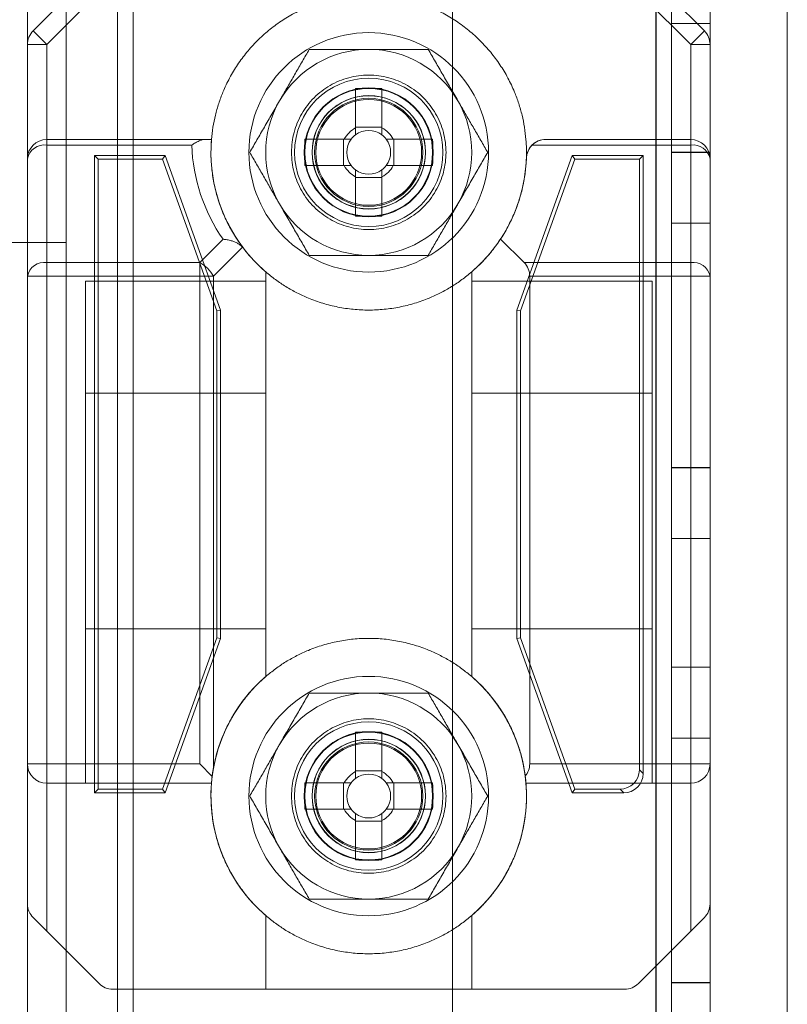
# Model space of a CAD drawing. Units: millimetres. Extents: x -3786 to 4614, y -3385 to 2555.
# Drawn here: x 606 to 636, y -486 to -447 of the extents above; entities that cross this region are included whole.
import ezdxf

# ---------------------------------------------------------------- set-up
doc = ezdxf.new("R2010")
doc.units = ezdxf.units.MM
doc.header["$LTSCALE"] = 5

msp = doc.modelspace()

# ---------------------------------------------------------------- linework, layer by layer
at = {"color": 7, "linetype": 'Continuous', "lineweight": 18}
for p, q in [((606.779, -390.064), (606.774, -1910.064)), ((606.785, -390.059), (606.779, -1910.059)), ((606.779, -1910.059), (606.785, -390.059)), ((608.279, -390.064), (608.274, -1910.064)), ((608.285, -390.059), (608.279, -1910.059)), ((608.285, -390.059), (608.279, -1910.059)), ((623.279, -390.064), (623.274, -1910.064)), ((623.285, -390.059), (623.279, -1910.059)), ((623.285, -390.059), (623.279, -1910.059)), ((631.179, -390.064), (631.174, -1910.064)), ((631.185, -390.059), (631.179, -1910.059)), ((631.179, -1910.059), (631.185, -390.059)), ((631.179, -1910.059), (631.185, -390.059)), ((631.185, -390.059), (631.179, -1910.059)), ((631.774, -1910.064), (631.779, -390.064)), ((631.785, -390.059), (631.779, -1910.059)), ((631.785, -390.059), (631.779, -1910.059)), ((633.279, -390.064), (633.274, -1910.064)), ((633.279, -1910.059), (633.285, -390.059)), ((633.279, -1910.059), (633.285, -390.059)), ((608.279, -409.741), (608.274, -1905.314)), ((610.279, -409.741), (610.274, -1905.314)), ((610.879, -410.871), (610.874, -1905.314)), ((610.874, -1905.314), (610.879, -410.871)), ((608.274, -1903.964), (608.279, -411.164)), ((610.274, -1903.964), (610.279, -411.164)), ((610.874, -1903.964), (610.879, -411.164)), ((610.874, -1903.964), (610.879, -411.164)), ((608.279, -456.064), (608.279, -431.064)), ((608.279, -456.064), (608.279, -431.064)), ((636.274, -1905.314), (636.279, -436.271)), ((636.274, -1905.314), (636.279, -436.271)), ((606.999, -447.844), (609.56, -445.284)), ((630.499, -445.284), (633.059, -447.844)), ((610.09, -445.814), (607.529, -448.375)), ((632.529, -448.375), (629.969, -445.814)), ((633.279, -447.564), (631.779, -447.564)), ((631.779, -452.564), (631.779, -447.564)), ((633.285, -447.559), (631.785, -447.559)), ((631.785, -447.559), (631.785, -452.559)), ((633.279, -452.564), (633.279, -447.564)), ((633.285, -452.559), (633.285, -447.559)), ((607.529, -448.375), (606.999, -447.844)), ((632.529, -448.375), (633.059, -447.844)), ((606.779, -448.375), (606.779, -481.753)), ((606.779, -452.814), (606.779, -448.375)), ((606.779, -448.375), (607.529, -448.375)), ((607.529, -448.375), (607.529, -452.064)), ((632.529, -452.064), (632.529, -448.375)), ((632.529, -448.375), (633.279, -448.375)), ((633.279, -481.753), (633.279, -448.375)), ((633.279, -448.375), (633.279, -452.814)), ((619.514, -451.614), (619.514, -450.083)), ((619.514, -450.083), (619.514, -451.584)), ((620.544, -450.083), (620.544, -451.614)), ((620.544, -450.083), (620.544, -451.584)), ((619.514, -451.887), (619.514, -451.584)), ((620.544, -451.584), (619.514, -451.584)), ((620.544, -451.584), (620.544, -451.887)), ((607.529, -452.064), (613.686, -452.064)), ((607.529, -452.064), (613.925, -452.064)), ((607.529, -452.284), (607.529, -452.064)), ((607.529, -452.284), (607.529, -456.844)), ((613.159, -452.284), (607.529, -452.284)), ((617.549, -452.049), (619.079, -452.049)), ((617.549, -452.049), (619.049, -452.049)), ((619.049, -452.049), (619.352, -452.049)), ((619.049, -452.049), (619.049, -453.079)), ((620.707, -452.049), (621.009, -452.049)), ((620.98, -452.049), (622.51, -452.049)), ((621.009, -453.079), (621.009, -452.049)), ((622.51, -452.049), (621.009, -452.049)), ((632.529, -452.284), (626.369, -452.284)), ((626.9, -452.064), (632.529, -452.064)), ((632.529, -452.064), (632.529, -452.284)), ((632.529, -456.844), (632.529, -452.284)), ((609.379, -452.689), (612.129, -452.689)), ((609.379, -477.439), (609.379, -452.689)), ((609.523, -452.833), (609.379, -452.689)), ((612.028, -452.833), (612.129, -452.689)), ((612.129, -452.689), (614.279, -458.689)), ((617.835, -452.559), (617.835, -452.559)), ((622.235, -452.559), (622.235, -452.559)), ((625.779, -458.689), (627.929, -452.689)), ((627.929, -452.689), (630.679, -452.689)), ((628.031, -452.833), (627.929, -452.689)), ((630.535, -452.833), (630.679, -452.689)), ((630.679, -452.689), (630.679, -476.689)), ((631.779, -452.564), (633.279, -452.564)), ((631.785, -452.559), (633.285, -452.559)), ((606.779, -457.375), (606.779, -452.814)), ((609.523, -452.833), (612.028, -452.833)), ((609.523, -477.295), (609.523, -452.833)), ((612.028, -452.833), (614.135, -458.714)), ((617.549, -453.079), (619.049, -453.079)), ((619.079, -453.079), (617.549, -453.079)), ((619.352, -453.079), (619.049, -453.079)), ((621.009, -453.079), (620.707, -453.079)), ((622.51, -453.079), (620.98, -453.079)), ((622.51, -453.079), (621.009, -453.079)), ((625.923, -458.714), (628.031, -452.833)), ((628.031, -452.833), (630.535, -452.833)), ((630.535, -452.833), (630.535, -476.545)), ((633.279, -452.814), (633.279, -457.375)), ((619.514, -453.544), (619.514, -453.241)), ((619.514, -455.044), (619.514, -453.514)), ((620.544, -453.241), (620.544, -453.544)), ((620.544, -453.514), (620.544, -455.044)), ((619.514, -455.044), (619.514, -453.544)), ((619.514, -453.544), (620.544, -453.544)), ((620.544, -455.044), (620.544, -453.544)), ((631.779, -455.314), (633.279, -455.314)), ((631.779, -455.314), (631.779, -464.814)), ((631.785, -455.309), (631.785, -464.809)), ((631.785, -455.309), (633.285, -455.309)), ((631.785, -455.309), (631.785, -455.309)), ((631.785, -464.809), (631.785, -455.309)), ((631.785, -455.309), (633.285, -455.309)), ((633.279, -455.314), (633.279, -464.814)), ((633.285, -455.309), (633.285, -464.809)), ((633.285, -455.309), (633.285, -455.309)), ((633.285, -464.809), (633.285, -455.309)), ((608.279, -456.064), (583.279, -456.064)), ((583.279, -456.064), (608.279, -456.064)), ((608.279, -456.064), (608.279, -456.064)), ((613.468, -456.844), (614.372, -455.941)), ((625.146, -455.931), (626.059, -456.844)), ((615.13, -456.244), (613.999, -457.375)), ((615.164, -456.285), (615.13, -456.244)), ((607.529, -456.844), (613.468, -456.844)), ((607.529, -457.375), (607.529, -456.844)), ((613.468, -457.375), (613.468, -456.844)), ((626.059, -456.844), (632.529, -456.844)), ((632.529, -456.844), (632.529, -457.375)), ((616.029, -457.202), (616.029, -472.925)), ((624.029, -472.926), (624.029, -457.202)), ((606.779, -476.314), (606.779, -457.375)), ((606.779, -457.375), (607.529, -457.375)), ((607.529, -457.375), (607.529, -476.314)), ((613.468, -457.375), (607.529, -457.375)), ((616.029, -457.564), (609.029, -457.564)), ((609.029, -461.914), (609.029, -457.566)), ((613.468, -476.314), (613.468, -457.375)), ((613.468, -457.375), (613.999, -457.375)), ((613.999, -457.375), (613.999, -476.491)), ((616.029, -461.914), (616.029, -457.566)), ((631.029, -457.564), (624.029, -457.564)), ((624.029, -461.914), (624.029, -457.566)), ((626.279, -457.375), (626.279, -476.314)), ((632.529, -457.375), (626.279, -457.375)), ((631.029, -461.914), (631.029, -457.566)), ((632.529, -476.314), (632.529, -457.375)), ((632.529, -457.375), (633.279, -457.375)), ((633.279, -457.375), (633.279, -476.314)), ((614.135, -458.714), (614.279, -458.689)), ((614.135, -458.714), (614.135, -471.414)), ((614.279, -458.689), (614.279, -471.439)), ((625.779, -471.439), (625.779, -458.689)), ((625.923, -458.714), (625.779, -458.689)), ((625.923, -471.414), (625.923, -458.714)), ((616.029, -461.914), (609.029, -461.914)), ((609.029, -477.064), (609.029, -461.914)), ((609.029, -461.914), (609.029, -471.064)), ((616.029, -471.064), (616.029, -461.914)), ((616.029, -461.914), (616.029, -472.925)), ((624.029, -472.926), (624.029, -461.914)), ((624.029, -461.914), (624.029, -471.064)), ((631.029, -461.914), (624.029, -461.914)), ((631.029, -477.064), (631.029, -461.914)), ((631.029, -461.914), (631.029, -471.064)), ((631.779, -464.814), (633.279, -464.814)), ((631.785, -464.809), (633.285, -464.809)), ((631.785, -464.809), (633.285, -464.809)), ((631.785, -464.809), (631.785, -464.809)), ((633.285, -464.809), (633.285, -464.809)), ((633.279, -467.564), (631.779, -467.564)), ((631.779, -472.564), (631.779, -467.564)), ((631.785, -467.559), (631.784, -472.559)), ((633.285, -467.559), (631.785, -467.559)), ((633.279, -472.564), (633.279, -467.564)), ((633.284, -472.559), (633.285, -467.559)), ((609.029, -471.064), (609.029, -477.064)), ((616.029, -471.064), (609.029, -471.064)), ((616.029, -472.925), (616.029, -471.064)), ((624.029, -471.064), (624.029, -472.926)), ((631.029, -471.064), (624.029, -471.064)), ((631.029, -471.064), (631.029, -477.064)), ((614.135, -471.414), (612.028, -477.295)), ((614.279, -471.439), (612.129, -477.439)), ((614.135, -471.414), (614.279, -471.439)), ((625.923, -471.414), (625.779, -471.439)), ((627.929, -477.439), (625.779, -471.439)), ((628.03, -477.295), (625.923, -471.414)), ((631.779, -472.564), (633.279, -472.564)), ((631.784, -472.559), (633.284, -472.559)), ((619.514, -475.083), (619.514, -476.614)), ((619.514, -475.083), (619.514, -476.584)), ((620.544, -476.614), (620.544, -475.083)), ((620.544, -475.083), (620.544, -476.584)), ((631.779, -475.314), (633.279, -475.314)), ((631.779, -475.314), (631.779, -484.814)), ((631.784, -475.309), (631.784, -484.809)), ((631.784, -475.309), (633.284, -475.309)), ((631.784, -475.309), (631.784, -475.309)), ((631.784, -475.309), (633.284, -475.309)), ((631.784, -484.809), (631.784, -475.309)), ((633.279, -475.314), (633.279, -484.814)), ((633.284, -475.309), (633.284, -484.809)), ((633.284, -475.309), (633.284, -475.309)), ((633.284, -484.809), (633.284, -475.309)), ((606.779, -481.753), (606.779, -476.314)), ((606.779, -476.314), (607.529, -476.314)), ((607.529, -476.314), (613.468, -476.314)), ((607.529, -477.064), (607.529, -476.314)), ((613.952, -476.798), (613.468, -476.314)), ((626.279, -476.314), (632.529, -476.314)), ((632.529, -476.314), (632.529, -477.064)), ((632.529, -476.314), (633.279, -476.314)), ((633.279, -476.314), (633.279, -481.753)), ((613.999, -476.491), (613.952, -476.798)), ((619.514, -476.584), (619.514, -476.887)), ((619.514, -476.584), (620.544, -476.584)), ((620.544, -476.887), (620.544, -476.584)), ((630.679, -476.689), (630.535, -476.545)), ((607.529, -477.064), (609.029, -477.064)), ((607.529, -477.064), (607.529, -482.814)), ((613.924, -477.064), (607.529, -477.064)), ((609.029, -477.064), (613.924, -477.064)), ((619.079, -477.049), (617.548, -477.049)), ((617.548, -477.049), (619.049, -477.049)), ((619.351, -477.049), (619.049, -477.049)), ((619.049, -478.079), (619.049, -477.049)), ((621.009, -477.049), (620.706, -477.049)), ((622.509, -477.049), (620.979, -477.049)), ((621.009, -477.049), (621.009, -478.079)), ((622.509, -477.049), (621.009, -477.049)), ((632.529, -477.064), (626.134, -477.064)), ((631.029, -477.064), (626.134, -477.064)), ((631.029, -477.064), (632.529, -477.064)), ((632.529, -482.814), (632.529, -477.064)), ((609.523, -477.295), (609.379, -477.439)), ((612.129, -477.439), (609.379, -477.439)), ((612.028, -477.295), (609.523, -477.295)), ((612.028, -477.295), (612.129, -477.439)), ((617.834, -477.559), (617.834, -477.559)), ((622.234, -477.559), (622.234, -477.559)), ((628.03, -477.295), (627.929, -477.439)), ((629.929, -477.439), (627.929, -477.439)), ((629.785, -477.295), (628.03, -477.295)), ((629.785, -477.295), (629.929, -477.439)), ((617.548, -478.079), (619.049, -478.079)), ((617.548, -478.079), (619.079, -478.079)), ((619.049, -478.079), (619.351, -478.079)), ((619.514, -478.241), (619.514, -478.544)), ((620.544, -478.544), (620.544, -478.241)), ((620.706, -478.079), (621.009, -478.079)), ((620.979, -478.079), (622.509, -478.079)), ((622.509, -478.079), (621.009, -478.079)), ((619.514, -478.514), (619.514, -480.044)), ((619.514, -480.044), (619.514, -478.544)), ((620.544, -478.544), (619.514, -478.544)), ((620.544, -480.044), (620.544, -478.514)), ((620.544, -480.044), (620.544, -478.544)), ((616.029, -482.202), (616.029, -485.064)), ((624.029, -485.064), (624.029, -482.202)), ((609.559, -484.844), (606.999, -482.284)), ((607.529, -482.814), (606.999, -482.284)), ((633.059, -482.284), (630.499, -484.844)), ((633.059, -482.284), (632.529, -482.814)), ((609.559, -484.844), (607.529, -482.814)), ((632.529, -482.814), (630.499, -484.844)), ((631.779, -484.814), (633.279, -484.814)), ((631.784, -484.809), (633.284, -484.809)), ((631.784, -484.809), (631.784, -484.809)), ((631.784, -484.809), (633.284, -484.809)), ((633.284, -484.809), (633.284, -484.809)), ((616.029, -485.064), (610.09, -485.064)), ((610.09, -485.064), (629.968, -485.064)), ((624.029, -485.064), (616.029, -485.064)), ((629.968, -485.064), (624.029, -485.064))]:
    msp.add_line(p, q, dxfattribs=at)
for centre, radius in [((620.029, -452.564), 4.65), ((620.029, -452.564), 4.65), ((620.029, -452.564), 2.881), ((620.029, -452.564), 2.501), ((620.029, -452.564), 2.5), ((620.029, -452.564), 2.5), ((620.029, -452.564), 2.5), ((620.029, -452.564), 2.5), ((620.029, -452.564), 2.5), ((620.029, -452.564), 2.5), ((620.029, -452.564), 2.5), ((620.029, -452.564), 2.5), ((620.029, -452.564), 2.5), ((620.029, -452.564), 2.5), ((620.029, -452.564), 2.5), ((620.029, -452.564), 2.5), ((620.029, -452.564), 2.5), ((620.029, -452.564), 2.5), ((620.029, -452.564), 2.5), ((620.029, -452.564), 2.5), ((620.029, -452.564), 2.5), ((620.029, -452.564), 2.5), ((620.029, -452.564), 2.5), ((620.029, -452.564), 2.5), ((620.029, -452.564), 2.5), ((620.029, -452.564), 2.5), ((620.029, -452.564), 2.5), ((620.029, -452.564), 2.5), ((620.029, -452.564), 2.5), ((620.029, -452.564), 2.5), ((620.029, -452.564), 2.5), ((620.029, -452.564), 2.5), ((620.029, -452.564), 2.5), ((620.029, -452.564), 2.5), ((620.029, -452.564), 2.482), ((620.029, -452.564), 2.2), ((620.029, -452.564), 2.2), ((620.035, -452.559), 2.2), ((620.035, -452.559), 2.2), ((620.029, -452.564), 2.1), ((620.029, -452.564), 2.1), ((620.029, -452.564), 2.1), ((620.029, -452.564), 2.1), ((620.029, -452.564), 2.1), ((620.029, -452.564), 2.1), ((620.029, -452.564), 2.1), ((620.029, -452.564), 2.1), ((620.029, -452.564), 2.055), ((620.029, -452.564), 2.055), ((620.029, -452.564), 2.055), ((620.029, -452.564), 2.055), ((620.029, -452.564), 2.055), ((620.029, -452.564), 2.055), ((620.029, -452.564), 2.055), ((620.029, -452.564), 2.055), ((620.029, -452.564), 2.055), ((620.029, -452.564), 2.055), ((620.029, -452.564), 2.055), ((620.029, -452.564), 2.055), ((620.029, -477.564), 4.65), ((620.029, -477.564), 4.65), ((620.029, -477.564), 2.881), ((620.029, -477.564), 2.501), ((620.029, -477.564), 2.5), ((620.029, -477.564), 2.5), ((620.029, -477.564), 2.5), ((620.029, -477.564), 2.5), ((620.029, -477.564), 2.5), ((620.029, -477.564), 2.5), ((620.029, -477.564), 2.5), ((620.029, -477.564), 2.5), ((620.029, -477.564), 2.5), ((620.029, -477.564), 2.5), ((620.029, -477.564), 2.5), ((620.029, -477.564), 2.5), ((620.029, -477.564), 2.5), ((620.029, -477.564), 2.5), ((620.029, -477.564), 2.5), ((620.029, -477.564), 2.5), ((620.029, -477.564), 2.5), ((620.029, -477.564), 2.5), ((620.029, -477.564), 2.5), ((620.029, -477.564), 2.5), ((620.029, -477.564), 2.5), ((620.029, -477.564), 2.5), ((620.029, -477.564), 2.5), ((620.029, -477.564), 2.5), ((620.029, -477.564), 2.5), ((620.029, -477.564), 2.5), ((620.029, -477.564), 2.5), ((620.029, -477.564), 2.5), ((620.029, -477.564), 2.5), ((620.029, -477.564), 2.5), ((620.029, -477.564), 2.482), ((620.029, -477.564), 2.2), ((620.029, -477.564), 2.2), ((620.034, -477.559), 2.2), ((620.034, -477.559), 2.2), ((620.029, -477.564), 2.1), ((620.029, -477.564), 2.1), ((620.029, -477.564), 2.1), ((620.029, -477.564), 2.1), ((620.029, -477.564), 2.1), ((620.029, -477.564), 2.1), ((620.029, -477.564), 2.1), ((620.029, -477.564), 2.1), ((620.029, -477.564), 2.055), ((620.029, -477.564), 2.055), ((620.029, -477.564), 2.055), ((620.029, -477.564), 2.055), ((620.029, -477.564), 2.055), ((620.029, -477.564), 2.055), ((620.029, -477.564), 2.055), ((620.029, -477.564), 2.055), ((620.029, -477.564), 2.055), ((620.029, -477.564), 2.055), ((620.029, -477.564), 2.055), ((620.029, -477.564), 2.055)]:
    msp.add_circle(centre, radius, dxfattribs=at)
for centre, radius, start, end in [((607.529, -448.375), 0.75, 134.9996, 179.9996), ((607.529, -448.375), 0.75, 134.9996, 179.9996), ((632.529, -448.375), 0.75, 359.9996, 44.9996), ((632.529, -448.375), 0.75, 359.9996, 44.9996), ((620.029, -452.564), 4, 89.9996, 149.9996), ((620.029, -452.564), 4, 89.9996, 149.9996), ((620.029, -452.564), 4, 29.9996, 89.9996), ((620.029, -452.564), 4, 29.9996, 89.9996), ((620.029, -471.166), 21.089, 88.6002, 91.3989), ((620.029, -452.564), 4, 149.9996, 209.9996), ((620.029, -452.564), 4, 149.9996, 209.9996), ((620.029, -452.564), 4, 329.9996, 29.9996), ((620.029, -452.564), 4, 329.9996, 29.9996), ((620.029, -452.564), 1.081, 118.4511, 151.548), ((620.029, -452.564), 1.081, 28.4511, 61.548), ((620.029, -452.564), 0.851, 127.2407, 142.7585), ((620.029, -452.564), 0.851, 52.7585, 127.2407), ((620.029, -452.564), 0.851, 37.2407, 52.7585), ((607.529, -452.814), 0.75, 89.9996, 179.9996), ((607.529, -452.814), 0.75, 89.9996, 179.9996), ((607.435, -452.946), 0.67, 81.9501, 168.5778), ((620.029, -452.034), 6.875, 182.0835, 214.6304), ((620.029, -452.564), 6.125, 175.3172, 217.4042), ((638.631, -452.564), 21.089, 178.6002, 181.3989), ((620.029, -452.564), 0.851, 142.7585, 217.2407), ((620.029, -452.564), 0.851, 322.7585, 37.2407), ((601.427, -452.564), 21.089, 358.6002, 1.3989), ((626.9, -452.814), 0.75, 89.9996, 177.9156), ((626.9, -452.814), 0.75, 134.9996, 177.9156), ((626.9, -452.814), 0.75, 89.9996, 134.9996), ((632.529, -452.814), 0.75, 359.9996, 89.9996), ((632.529, -452.814), 0.75, 359.9996, 89.9996), ((632.623, -452.947), 0.67, 11.4213, 98.049), ((620.029, -452.564), 1.081, 208.4511, 241.548), ((620.029, -452.564), 0.851, 217.2407, 232.7585), ((620.029, -452.564), 1.081, 298.4511, 331.548), ((620.029, -452.564), 0.851, 307.2407, 322.7585), ((620.029, -452.564), 6.125, 326.6553, 357.9156), ((620.029, -452.564), 0.851, 232.7585, 307.2407), ((620.029, -452.564), 4, 209.9996, 269.9996), ((620.029, -452.564), 4, 209.9996, 269.9996), ((620.029, -452.564), 4, 269.9996, 329.9996), ((620.029, -452.564), 4, 269.9996, 329.9996), ((620.029, -433.962), 21.089, 268.6002, 271.3989), ((620.029, -452.564), 6.125, 310.7724, 326.6553), ((620.029, -452.564), 6.125, 217.4042, 229.2268), ((607.435, -457.507), 0.67, 81.9501, 168.5778), ((612.904, -457.939), 1.232, 27.2734, 62.7258), ((625.529, -457.375), 0.75, 359.9996, 44.9996), ((632.623, -457.507), 0.67, 11.4213, 98.049), ((620.029, -477.564), 6.125, 130.7724, 175.3172), ((620.029, -477.564), 6.125, 130.7724, 169.9128), ((620.029, -477.564), 6.125, 7.2228, 49.2268), ((620.029, -477.564), 6.125, 4.682, 49.2268), ((620.029, -477.564), 4, 89.9996, 149.9996), ((620.029, -477.564), 4, 89.9996, 149.9996), ((620.029, -477.564), 4, 29.9996, 89.9996), ((620.029, -477.564), 4, 29.9996, 89.9996), ((620.029, -496.166), 21.089, 88.6002, 91.3989), ((620.029, -477.564), 4, 149.9996, 209.9996), ((620.029, -477.564), 4, 149.9996, 209.9996), ((620.029, -477.564), 4, 329.9996, 29.9996), ((620.029, -477.564), 4, 329.9996, 29.9996), ((607.529, -476.314), 0.75, 179.9996, 269.9996), ((607.529, -476.314), 0.75, 179.9996, 269.9996), ((625.529, -476.314), 0.75, 320.2208, 359.9996), ((632.529, -476.314), 0.75, 269.9996, 359.9996), ((632.529, -476.314), 0.75, 269.9996, 359.9996), ((620.029, -477.564), 1.081, 118.4511, 151.548), ((620.029, -477.564), 0.851, 52.7585, 127.2407), ((620.029, -477.564), 1.081, 28.4511, 61.548), ((620.029, -477.564), 6.125, 175.3172, 229.2268), ((638.631, -477.564), 21.089, 178.6002, 181.3989), ((620.029, -477.564), 0.851, 142.7585, 217.2407), ((620.029, -477.564), 0.851, 127.2407, 142.7585), ((620.029, -477.564), 0.851, 37.2407, 52.7585), ((620.029, -477.564), 0.851, 322.7585, 37.2407), ((601.427, -477.564), 21.089, 358.6002, 1.3989), ((620.029, -477.564), 6.125, 310.7724, 4.682), ((620.029, -477.564), 1.081, 208.4511, 241.548), ((620.029, -477.564), 0.851, 217.2407, 232.7585), ((620.029, -477.564), 0.851, 232.7585, 307.2407), ((620.029, -477.564), 1.081, 298.4511, 331.548), ((620.029, -477.564), 0.851, 307.2407, 322.7585), ((620.029, -477.564), 4, 209.9996, 269.9996), ((620.029, -477.564), 4, 209.9996, 269.9996), ((620.029, -477.564), 4, 269.9996, 329.9996), ((620.029, -477.564), 4, 269.9996, 329.9996), ((620.029, -458.962), 21.089, 268.6002, 271.3989), ((607.529, -481.753), 0.75, 179.9996, 224.9996), ((607.529, -481.753), 0.75, 179.9996, 224.9996), ((632.529, -481.753), 0.75, 314.9996, 359.9996), ((632.529, -481.753), 0.75, 314.9996, 359.9996), ((610.09, -484.314), 0.75, 224.9996, 269.9996), ((610.09, -484.314), 0.75, 224.9996, 269.9996), ((629.968, -484.314), 0.75, 269.9996, 314.9996), ((629.968, -484.314), 0.75, 269.9996, 314.9996)]:
    msp.add_arc(centre, radius, start, end, dxfattribs=at)
for centre in [(629.785, -476.545), (629.929, -476.689)]:
    msp.add_ellipse(centre, major_axis=(-0.531, 0.531), ratio=0.999315, start_param=2.356537, end_param=3.926648, dxfattribs=at)
for points, knots in [([(626.134, -452.064), (626.117, -451.906), (626.084, -451.59), (625.988, -451.123), (625.859, -450.665), (625.679, -450.179), (625.44, -449.672), (625.13, -449.156), (624.771, -448.672), (624.367, -448.226), (623.921, -447.822), (623.438, -447.463), (622.921, -447.154), (622.377, -446.896), (621.81, -446.693), (621.226, -446.547), (620.63, -446.459), (620.029, -446.429), (619.428, -446.459), (618.832, -446.547), (618.248, -446.693), (617.681, -446.896), (617.137, -447.154), (616.621, -447.463), (616.137, -447.822), (615.691, -448.226), (615.287, -448.672), (614.928, -449.156), (614.619, -449.672), (614.379, -450.179), (614.199, -450.665), (614.07, -451.123), (613.974, -451.59), (613.941, -451.906), (613.925, -452.064)], [0, 0, 0, 0, 0.026108, 0.052216, 0.078324, 0.104432, 0.137396, 0.17036, 0.203324, 0.236288, 0.269252, 0.302216, 0.33518, 0.368144, 0.401108, 0.434072, 0.467036, 0.5, 0.532964, 0.565928, 0.598892, 0.631856, 0.66482, 0.697784, 0.730748, 0.763712, 0.796676, 0.82964, 0.862604, 0.895568, 0.921676, 0.947784, 0.973892, 1, 1, 1, 1]), ([(616.565, -450.564), (616.592, -450.517), (616.665, -450.391), (616.782, -450.189), (616.916, -449.956), (617.051, -449.723), (617.185, -449.49), (617.319, -449.257), (617.454, -449.025), (617.587, -448.794), (617.676, -448.641), (617.72, -448.564)], [0, 0, 0, 0, 0.070004, 0.184894, 0.299785, 0.415301, 0.530821, 0.647921, 0.765024, 0.882511, 1, 1, 1, 1]), ([(616.565, -450.564), (616.592, -450.517), (616.665, -450.391), (616.782, -450.189), (616.916, -449.956), (617.051, -449.723), (617.185, -449.49), (617.319, -449.257), (617.454, -449.025), (617.587, -448.794), (617.676, -448.641), (617.72, -448.564)], [0, 0, 0, 0, 0.070004, 0.184894, 0.299785, 0.415301, 0.530821, 0.647921, 0.765024, 0.882511, 1, 1, 1, 1]), ([(617.72, -448.564), (617.816, -448.564), (618.01, -448.564), (618.299, -448.564), (618.585, -448.564), (618.869, -448.564), (619.156, -448.564), (619.446, -448.564), (619.737, -448.564), (619.932, -448.564), (620.029, -448.564)], [0, 0, 0, 0, 0.128537, 0.257172, 0.380213, 0.503284, 0.626313, 0.750861, 0.875459, 1, 1, 1, 1]), ([(617.72, -448.564), (617.816, -448.564), (618.01, -448.564), (618.299, -448.564), (618.585, -448.564), (618.869, -448.564), (619.156, -448.564), (619.446, -448.564), (619.737, -448.564), (619.932, -448.564), (620.029, -448.564)], [0, 0, 0, 0, 0.128537, 0.257172, 0.380213, 0.503284, 0.626313, 0.750861, 0.875459, 1, 1, 1, 1]), ([(620.029, -448.564), (620.134, -448.564), (620.344, -448.564), (620.648, -448.564), (620.941, -448.564), (621.222, -448.564), (621.503, -448.564), (621.783, -448.564), (622.062, -448.564), (622.246, -448.564), (622.339, -448.564)], [0, 0, 0, 0, 0.134059, 0.268388, 0.389704, 0.511066, 0.632394, 0.754915, 0.877467, 1, 1, 1, 1]), ([(620.029, -448.564), (620.134, -448.564), (620.344, -448.564), (620.648, -448.564), (620.941, -448.564), (621.222, -448.564), (621.503, -448.564), (621.783, -448.564), (622.062, -448.564), (622.246, -448.564), (622.339, -448.564)], [0, 0, 0, 0, 0.134059, 0.268388, 0.389704, 0.511066, 0.632394, 0.754915, 0.877467, 1, 1, 1, 1]), ([(622.339, -448.564), (622.385, -448.645), (622.478, -448.806), (622.619, -449.05), (622.761, -449.296), (622.905, -449.545), (623.05, -449.796), (623.197, -450.051), (623.345, -450.307), (623.444, -450.478), (623.493, -450.564)], [0, 0, 0, 0, 0.123627, 0.247252, 0.371298, 0.49534, 0.621101, 0.746858, 0.87343, 1, 1, 1, 1]), ([(622.339, -448.564), (622.385, -448.645), (622.478, -448.806), (622.619, -449.05), (622.761, -449.296), (622.905, -449.545), (623.05, -449.796), (623.197, -450.051), (623.345, -450.307), (623.444, -450.478), (623.493, -450.564)], [0, 0, 0, 0, 0.123627, 0.247252, 0.371298, 0.49534, 0.621101, 0.746858, 0.87343, 1, 1, 1, 1]), ([(615.41, -452.564), (615.457, -452.483), (615.55, -452.322), (615.691, -452.078), (615.833, -451.832), (615.977, -451.583), (616.122, -451.332), (616.269, -451.077), (616.417, -450.821), (616.516, -450.65), (616.565, -450.564)], [0, 0, 0, 0, 0.123627, 0.247252, 0.371298, 0.49534, 0.621101, 0.746858, 0.87343, 1, 1, 1, 1]), ([(615.41, -452.564), (615.457, -452.483), (615.55, -452.322), (615.691, -452.078), (615.833, -451.832), (615.977, -451.583), (616.122, -451.332), (616.269, -451.077), (616.417, -450.821), (616.516, -450.65), (616.565, -450.564)], [0, 0, 0, 0, 0.123627, 0.247252, 0.371298, 0.49534, 0.621101, 0.746858, 0.87343, 1, 1, 1, 1]), ([(623.493, -450.564), (623.521, -450.611), (623.593, -450.737), (623.71, -450.939), (623.844, -451.172), (623.979, -451.405), (624.113, -451.638), (624.248, -451.87), (624.382, -452.103), (624.515, -452.334), (624.604, -452.487), (624.648, -452.564)], [0, 0, 0, 0, 0.070004, 0.184894, 0.299785, 0.415301, 0.530821, 0.647921, 0.765024, 0.882511, 1, 1, 1, 1]), ([(623.493, -450.564), (623.521, -450.611), (623.593, -450.737), (623.71, -450.939), (623.844, -451.172), (623.979, -451.405), (624.113, -451.638), (624.248, -451.87), (624.382, -452.103), (624.515, -452.334), (624.604, -452.487), (624.648, -452.564)], [0, 0, 0, 0, 0.070004, 0.184894, 0.299785, 0.415301, 0.530821, 0.647921, 0.765024, 0.882511, 1, 1, 1, 1]), ([(619.514, -451.614), (619.514, -451.624), (619.514, -451.687), (619.514, -451.776), (619.514, -451.86), (619.514, -451.887)], [0, 0, 0, 0, 0.119103, 0.715948, 1, 1, 1, 1]), ([(620.544, -451.887), (620.544, -451.86), (620.544, -451.776), (620.544, -451.687), (620.544, -451.624), (620.544, -451.614)], [0, 0, 0, 0, 0.2840521, 0.8808975, 1, 1, 1, 1]), ([(613.159, -452.284), (613.16, -452.283), (613.208, -452.248), (613.303, -452.186), (613.439, -452.119), (613.57, -452.073), (613.647, -452.067), (613.686, -452.064)], [0, 0, 0, 0, 0.006931, 0.259472, 0.517022, 0.755474, 1, 1, 1, 1]), ([(613.686, -452.064), (613.719, -452.064), (613.788, -452.064), (613.861, -452.064), (613.914, -452.064), (613.921, -452.064), (613.925, -452.064)], [0, 0, 0, 0, 0.219367, 0.444522, 0.718927, 1, 1, 1, 1]), ([(613.925, -452.064), (613.915, -452.231), (613.894, -452.597), (613.924, -453.165), (614.012, -453.761), (614.158, -454.345), (614.361, -454.912), (614.619, -455.456), (614.928, -455.972), (615.287, -456.455), (615.656, -456.867), (615.917, -457.102), (616.029, -457.202)], [0, 0, 0, 0, 0.086865, 0.191204, 0.295543, 0.399882, 0.50422, 0.608559, 0.712898, 0.817237, 0.921576, 1, 1, 1, 1]), ([(619.352, -452.049), (619.325, -452.049), (619.241, -452.049), (619.152, -452.049), (619.089, -452.049), (619.079, -452.049)], [0, 0, 0, 0, 0.284052, 0.880897, 1, 1, 1, 1]), ([(620.98, -452.049), (620.969, -452.049), (620.907, -452.049), (620.817, -452.049), (620.734, -452.049), (620.707, -452.049)], [0, 0, 0, 0, 0.119103, 0.715948, 1, 1, 1, 1]), ([(616.565, -454.564), (616.538, -454.517), (616.465, -454.391), (616.348, -454.189), (616.214, -453.956), (616.08, -453.723), (615.945, -453.49), (615.811, -453.257), (615.676, -453.025), (615.543, -452.794), (615.455, -452.64), (615.41, -452.564)], [0, 0, 0, 0, 0.070004, 0.184894, 0.299785, 0.415301, 0.530821, 0.647921, 0.765024, 0.882511, 1, 1, 1, 1]), ([(616.565, -454.564), (616.538, -454.517), (616.465, -454.391), (616.348, -454.189), (616.214, -453.956), (616.08, -453.723), (615.945, -453.49), (615.811, -453.257), (615.676, -453.025), (615.543, -452.794), (615.455, -452.64), (615.41, -452.564)], [0, 0, 0, 0, 0.070004, 0.184894, 0.299785, 0.415301, 0.530821, 0.647921, 0.765024, 0.882511, 1, 1, 1, 1]), ([(624.648, -452.564), (624.601, -452.645), (624.508, -452.806), (624.367, -453.05), (624.225, -453.296), (624.082, -453.545), (623.936, -453.796), (623.789, -454.051), (623.642, -454.307), (623.543, -454.478), (623.493, -454.564)], [0, 0, 0, 0, 0.123627, 0.247252, 0.371298, 0.49534, 0.621101, 0.746858, 0.87343, 1, 1, 1, 1]), ([(624.648, -452.564), (624.601, -452.645), (624.508, -452.806), (624.367, -453.05), (624.225, -453.296), (624.082, -453.545), (623.936, -453.796), (623.789, -454.051), (623.642, -454.307), (623.543, -454.478), (623.493, -454.564)], [0, 0, 0, 0, 0.123627, 0.247252, 0.371298, 0.49534, 0.621101, 0.746858, 0.87343, 1, 1, 1, 1]), ([(619.079, -453.079), (619.089, -453.079), (619.152, -453.079), (619.241, -453.079), (619.325, -453.079), (619.352, -453.079)], [0, 0, 0, 0, 0.119103, 0.715948, 1, 1, 1, 1]), ([(620.707, -453.079), (620.734, -453.079), (620.817, -453.079), (620.907, -453.079), (620.969, -453.079), (620.98, -453.079)], [0, 0, 0, 0, 0.284052, 0.880897, 1, 1, 1, 1]), ([(624.029, -457.202), (624.141, -457.102), (624.402, -456.867), (624.771, -456.455), (625.13, -455.972), (625.44, -455.456), (625.689, -454.929), (625.882, -454.398), (626.021, -453.87), (626.116, -453.332), (626.139, -452.968), (626.15, -452.787)], [0, 0, 0, 0, 0.089679, 0.20899, 0.328302, 0.447613, 0.566925, 0.675194, 0.783463, 0.891731, 1, 1, 1, 1]), ([(619.514, -453.241), (619.514, -453.268), (619.514, -453.352), (619.514, -453.441), (619.514, -453.504), (619.514, -453.514)], [0, 0, 0, 0, 0.2840521, 0.8808975, 1, 1, 1, 1]), ([(620.544, -453.514), (620.544, -453.504), (620.544, -453.441), (620.544, -453.352), (620.544, -453.268), (620.544, -453.241)], [0, 0, 0, 0, 0.1191025, 0.7159479, 1, 1, 1, 1]), ([(617.72, -456.564), (617.673, -456.483), (617.58, -456.322), (617.439, -456.078), (617.297, -455.832), (617.153, -455.583), (617.008, -455.332), (616.861, -455.077), (616.713, -454.821), (616.614, -454.65), (616.565, -454.564)], [0, 0, 0, 0, 0.123627, 0.247252, 0.371298, 0.49534, 0.621101, 0.746858, 0.87343, 1, 1, 1, 1]), ([(617.72, -456.564), (617.673, -456.483), (617.58, -456.322), (617.439, -456.078), (617.297, -455.832), (617.153, -455.583), (617.008, -455.332), (616.861, -455.077), (616.713, -454.821), (616.614, -454.65), (616.565, -454.564)], [0, 0, 0, 0, 0.123627, 0.247252, 0.371298, 0.49534, 0.621101, 0.746858, 0.87343, 1, 1, 1, 1]), ([(623.493, -454.564), (623.466, -454.611), (623.394, -454.737), (623.277, -454.939), (623.142, -455.172), (623.008, -455.405), (622.873, -455.638), (622.739, -455.87), (622.605, -456.103), (622.471, -456.334), (622.383, -456.487), (622.338, -456.564)], [0, 0, 0, 0, 0.070004, 0.184894, 0.299785, 0.415301, 0.530821, 0.647921, 0.765024, 0.882511, 1, 1, 1, 1]), ([(623.493, -454.564), (623.466, -454.611), (623.394, -454.737), (623.277, -454.939), (623.142, -455.172), (623.008, -455.405), (622.873, -455.638), (622.739, -455.87), (622.605, -456.103), (622.471, -456.334), (622.383, -456.487), (622.338, -456.564)], [0, 0, 0, 0, 0.070004, 0.184894, 0.299785, 0.415301, 0.530821, 0.647921, 0.765024, 0.882511, 1, 1, 1, 1]), ([(614.372, -455.941), (614.374, -455.941), (614.429, -455.944), (614.538, -455.956), (614.686, -455.99), (614.821, -456.037), (614.938, -456.094), (615.045, -456.162), (615.101, -456.216), (615.13, -456.244)], [0, 0, 0, 0, 0.006649, 0.187144, 0.372341, 0.527116, 0.685328, 0.840342, 1, 1, 1, 1]), ([(617.72, -456.564), (617.816, -456.564), (618.01, -456.564), (618.299, -456.564), (618.585, -456.564), (618.869, -456.564), (619.156, -456.564), (619.445, -456.564), (619.737, -456.564), (619.932, -456.564), (620.029, -456.564)], [0, 0, 0, 0, 0.128537, 0.257172, 0.380213, 0.503284, 0.626313, 0.750861, 0.875459, 1, 1, 1, 1]), ([(617.72, -456.564), (617.816, -456.564), (618.01, -456.564), (618.299, -456.564), (618.585, -456.564), (618.869, -456.564), (619.156, -456.564), (619.445, -456.564), (619.737, -456.564), (619.932, -456.564), (620.029, -456.564)], [0, 0, 0, 0, 0.128537, 0.257172, 0.380213, 0.503284, 0.626313, 0.750861, 0.875459, 1, 1, 1, 1]), ([(620.029, -456.564), (620.134, -456.564), (620.344, -456.564), (620.648, -456.564), (620.941, -456.564), (621.222, -456.564), (621.503, -456.564), (621.783, -456.564), (622.062, -456.564), (622.246, -456.564), (622.338, -456.564)], [0, 0, 0, 0, 0.134059, 0.268388, 0.389704, 0.511066, 0.632394, 0.754915, 0.877467, 1, 1, 1, 1]), ([(620.029, -456.564), (620.134, -456.564), (620.344, -456.564), (620.648, -456.564), (620.941, -456.564), (621.222, -456.564), (621.503, -456.564), (621.783, -456.564), (622.062, -456.564), (622.246, -456.564), (622.338, -456.564)], [0, 0, 0, 0, 0.134059, 0.268388, 0.389704, 0.511066, 0.632394, 0.754915, 0.877467, 1, 1, 1, 1]), ([(616.029, -457.202), (616.155, -457.306), (616.406, -457.513), (616.813, -457.784), (617.239, -458.024), (617.717, -458.244), (618.248, -458.435), (618.832, -458.581), (619.428, -458.669), (620.029, -458.699), (620.63, -458.669), (621.226, -458.581), (621.81, -458.435), (622.341, -458.245), (622.819, -458.024), (623.245, -457.784), (623.652, -457.513), (623.903, -457.306), (624.029, -457.202)], [0, 0, 0, 0, 0.056024, 0.112049, 0.168073, 0.224098, 0.293073, 0.362049, 0.431024, 0.5, 0.568976, 0.637951, 0.706927, 0.775902, 0.831927, 0.887951, 0.943976, 1, 1, 1, 1]), ([(624.029, -472.926), (623.903, -472.822), (623.652, -472.615), (623.245, -472.344), (622.819, -472.104), (622.341, -471.883), (621.81, -471.693), (621.226, -471.547), (620.63, -471.459), (620.029, -471.429), (619.428, -471.459), (618.832, -471.547), (618.248, -471.693), (617.717, -471.883), (617.239, -472.104), (616.813, -472.344), (616.406, -472.615), (616.155, -472.822), (616.029, -472.925)], [0, 0, 0, 0, 0.056024, 0.112049, 0.168073, 0.224098, 0.293073, 0.362049, 0.431024, 0.5, 0.568976, 0.637951, 0.706927, 0.775902, 0.831927, 0.887951, 0.943976, 1, 1, 1, 1]), ([(616.029, -472.925), (615.917, -473.026), (615.656, -473.261), (615.287, -473.673), (614.928, -474.155), (614.619, -474.672), (614.361, -475.216), (614.158, -475.783), (614.012, -476.367), (613.924, -476.963), (613.894, -477.564), (613.924, -478.165), (614.012, -478.761), (614.158, -479.345), (614.361, -479.912), (614.618, -480.456), (614.928, -480.972), (615.287, -481.455), (615.656, -481.867), (615.917, -482.102), (616.029, -482.202)], [0, 0, 0, 0, 0.042942, 0.100075, 0.157207, 0.214339, 0.271471, 0.328603, 0.385736, 0.442868, 0.5, 0.557132, 0.614264, 0.671397, 0.728529, 0.785661, 0.842793, 0.899925, 0.957058, 1, 1, 1, 1]), ([(613.924, -477.064), (613.926, -477.042), (613.934, -476.95), (613.955, -476.761), (613.998, -476.478), (614.064, -476.158), (614.155, -475.817), (614.273, -475.458), (614.421, -475.093), (614.602, -474.715), (614.808, -474.352), (615.036, -474.01), (615.277, -473.693), (615.545, -473.386), (615.798, -473.13), (615.965, -472.982), (616.029, -472.925)], [0, 0, 0, 0, 0.0260889, 0.1124316, 0.1991422, 0.285798, 0.3720658, 0.4511601, 0.5306438, 0.6100892, 0.6891309, 0.756408, 0.8239381, 0.8914843, 0.9587835, 1, 1, 1, 1]), ([(624.029, -472.926), (624.106, -472.994), (624.261, -473.132), (624.51, -473.383), (624.772, -473.681), (625.033, -474.025), (625.264, -474.376), (625.456, -474.716), (625.613, -475.04), (625.74, -475.344), (625.846, -475.638), (625.942, -475.953), (626.021, -476.279), (626.08, -476.599), (626.115, -476.863), (626.128, -477.002), (626.134, -477.064)], [0, 0, 0, 0, 0.050208, 0.100415, 0.173337, 0.246583, 0.319819, 0.392726, 0.458084, 0.523662, 0.589261, 0.65465, 0.745409, 0.836412, 0.927216, 1, 1, 1, 1]), ([(624.029, -482.202), (624.141, -482.102), (624.402, -481.867), (624.771, -481.455), (625.13, -480.972), (625.439, -480.456), (625.697, -479.912), (625.9, -479.345), (626.046, -478.761), (626.134, -478.165), (626.164, -477.564), (626.134, -476.963), (626.046, -476.367), (625.9, -475.783), (625.697, -475.216), (625.439, -474.672), (625.13, -474.156), (624.771, -473.673), (624.402, -473.261), (624.141, -473.026), (624.029, -472.926)], [0, 0, 0, 0, 0.042942, 0.100075, 0.157207, 0.214339, 0.271471, 0.328603, 0.385736, 0.442868, 0.5, 0.557132, 0.614264, 0.671397, 0.728529, 0.785661, 0.842793, 0.899925, 0.957058, 1, 1, 1, 1]), ([(617.72, -473.564), (617.673, -473.645), (617.58, -473.806), (617.439, -474.05), (617.297, -474.296), (617.153, -474.545), (617.008, -474.796), (616.861, -475.051), (616.713, -475.307), (616.614, -475.478), (616.565, -475.564)], [0, 0, 0, 0, 0.123627, 0.247252, 0.371298, 0.49534, 0.621101, 0.746858, 0.87343, 1, 1, 1, 1]), ([(617.72, -473.564), (617.673, -473.645), (617.58, -473.806), (617.439, -474.05), (617.297, -474.296), (617.153, -474.545), (617.008, -474.796), (616.861, -475.051), (616.713, -475.307), (616.614, -475.478), (616.565, -475.564)], [0, 0, 0, 0, 0.1236274, 0.2472517, 0.3712976, 0.4953395, 0.6211006, 0.7468579, 0.8734297, 1, 1, 1, 1]), ([(617.72, -473.564), (617.816, -473.564), (618.01, -473.564), (618.299, -473.564), (618.585, -473.564), (618.869, -473.564), (619.156, -473.564), (619.445, -473.564), (619.737, -473.564), (619.932, -473.564), (620.029, -473.564)], [0, 0, 0, 0, 0.128537, 0.257172, 0.380213, 0.503284, 0.626313, 0.750861, 0.875459, 1, 1, 1, 1]), ([(617.72, -473.564), (617.816, -473.564), (618.01, -473.564), (618.299, -473.564), (618.585, -473.564), (618.869, -473.564), (619.156, -473.564), (619.445, -473.564), (619.737, -473.564), (619.932, -473.564), (620.029, -473.564)], [0, 0, 0, 0, 0.128537, 0.257172, 0.380213, 0.503284, 0.626313, 0.750861, 0.875459, 1, 1, 1, 1]), ([(620.029, -473.564), (620.134, -473.564), (620.344, -473.564), (620.648, -473.564), (620.94, -473.564), (621.222, -473.564), (621.503, -473.564), (621.783, -473.564), (622.062, -473.564), (622.246, -473.564), (622.338, -473.564)], [0, 0, 0, 0, 0.134059, 0.268388, 0.389704, 0.511066, 0.632394, 0.754915, 0.877467, 1, 1, 1, 1]), ([(620.029, -473.564), (620.134, -473.564), (620.344, -473.564), (620.648, -473.564), (620.94, -473.564), (621.222, -473.564), (621.503, -473.564), (621.783, -473.564), (622.062, -473.564), (622.246, -473.564), (622.338, -473.564)], [0, 0, 0, 0, 0.1340587, 0.2683881, 0.3897042, 0.5110656, 0.6323939, 0.7549155, 0.8774671, 1, 1, 1, 1]), ([(623.493, -475.564), (623.466, -475.517), (623.393, -475.391), (623.276, -475.189), (623.142, -474.956), (623.008, -474.723), (622.873, -474.49), (622.739, -474.258), (622.605, -474.025), (622.471, -473.794), (622.383, -473.641), (622.338, -473.564)], [0, 0, 0, 0, 0.070004, 0.184894, 0.299785, 0.415301, 0.530821, 0.647921, 0.765024, 0.882511, 1, 1, 1, 1]), ([(623.493, -475.564), (623.466, -475.517), (623.393, -475.391), (623.276, -475.189), (623.142, -474.956), (623.008, -474.723), (622.873, -474.49), (622.739, -474.258), (622.605, -474.025), (622.471, -473.794), (622.383, -473.641), (622.338, -473.564)], [0, 0, 0, 0, 0.070004, 0.184894, 0.299785, 0.415301, 0.530821, 0.647921, 0.765024, 0.882511, 1, 1, 1, 1]), ([(616.565, -475.564), (616.537, -475.611), (616.465, -475.736), (616.348, -475.939), (616.214, -476.172), (616.079, -476.405), (615.945, -476.638), (615.811, -476.87), (615.676, -477.103), (615.543, -477.334), (615.454, -477.487), (615.41, -477.564)], [0, 0, 0, 0, 0.070004, 0.184894, 0.299785, 0.415301, 0.530821, 0.647921, 0.765024, 0.882511, 1, 1, 1, 1]), ([(616.565, -475.564), (616.537, -475.611), (616.465, -475.736), (616.348, -475.939), (616.214, -476.172), (616.079, -476.405), (615.945, -476.638), (615.811, -476.87), (615.676, -477.103), (615.543, -477.334), (615.454, -477.487), (615.41, -477.564)], [0, 0, 0, 0, 0.070004, 0.184894, 0.299785, 0.415301, 0.530821, 0.647921, 0.765024, 0.882511, 1, 1, 1, 1]), ([(624.648, -477.564), (624.601, -477.483), (624.508, -477.322), (624.367, -477.078), (624.225, -476.832), (624.082, -476.583), (623.936, -476.332), (623.789, -476.077), (623.641, -475.821), (623.543, -475.65), (623.493, -475.564)], [0, 0, 0, 0, 0.1236274, 0.2472517, 0.3712976, 0.4953395, 0.6211006, 0.7468579, 0.8734297, 1, 1, 1, 1]), ([(624.648, -477.564), (624.601, -477.483), (624.508, -477.322), (624.367, -477.078), (624.225, -476.832), (624.082, -476.583), (623.936, -476.332), (623.789, -476.077), (623.641, -475.821), (623.543, -475.65), (623.493, -475.564)], [0, 0, 0, 0, 0.123627, 0.247252, 0.371298, 0.49534, 0.621101, 0.746858, 0.87343, 1, 1, 1, 1]), ([(613.952, -476.798), (613.948, -476.828), (613.941, -476.889), (613.934, -476.962), (613.928, -477.017), (613.925, -477.056), (613.925, -477.061), (613.924, -477.064)], [0, 0, 0, 0, 0.190245, 0.3860062, 0.5762526, 0.7720187, 1, 1, 1, 1]), ([(619.514, -476.887), (619.514, -476.86), (619.514, -476.776), (619.514, -476.687), (619.514, -476.624), (619.514, -476.614)], [0, 0, 0, 0, 0.284052, 0.880897, 1, 1, 1, 1]), ([(620.544, -476.614), (620.544, -476.624), (620.544, -476.687), (620.544, -476.776), (620.544, -476.86), (620.544, -476.887)], [0, 0, 0, 0, 0.119103, 0.715948, 1, 1, 1, 1]), ([(626.134, -477.064), (626.133, -477.062), (626.133, -477.058), (626.13, -477.026), (626.126, -476.974), (626.118, -476.9), (626.11, -476.831), (626.105, -476.794)], [0, 0, 0, 0, 0.188785, 0.383042, 0.571828, 0.766094, 1, 1, 1, 1]), ([(619.079, -477.049), (619.089, -477.049), (619.152, -477.049), (619.241, -477.049), (619.324, -477.049), (619.351, -477.049)], [0, 0, 0, 0, 0.119103, 0.715948, 1, 1, 1, 1]), ([(620.706, -477.049), (620.733, -477.049), (620.817, -477.049), (620.906, -477.049), (620.969, -477.049), (620.979, -477.049)], [0, 0, 0, 0, 0.284052, 0.880897, 1, 1, 1, 1]), ([(615.41, -477.564), (615.457, -477.644), (615.55, -477.806), (615.691, -478.05), (615.833, -478.296), (615.976, -478.545), (616.122, -478.796), (616.269, -479.051), (616.416, -479.307), (616.515, -479.478), (616.565, -479.564)], [0, 0, 0, 0, 0.1236274, 0.2472517, 0.3712976, 0.4953395, 0.6211006, 0.7468579, 0.8734297, 1, 1, 1, 1]), ([(615.41, -477.564), (615.457, -477.644), (615.55, -477.806), (615.691, -478.05), (615.833, -478.296), (615.976, -478.545), (616.122, -478.796), (616.269, -479.051), (616.416, -479.307), (616.515, -479.478), (616.565, -479.564)], [0, 0, 0, 0, 0.1236274, 0.2472517, 0.3712976, 0.4953395, 0.6211006, 0.7468579, 0.8734297, 1, 1, 1, 1]), ([(623.493, -479.564), (623.52, -479.517), (623.593, -479.391), (623.71, -479.189), (623.844, -478.956), (623.979, -478.723), (624.113, -478.49), (624.247, -478.258), (624.382, -478.025), (624.515, -477.794), (624.604, -477.641), (624.648, -477.564)], [0, 0, 0, 0, 0.070004, 0.184894, 0.299785, 0.415301, 0.530821, 0.647921, 0.765024, 0.882511, 1, 1, 1, 1]), ([(623.493, -479.564), (623.52, -479.517), (623.593, -479.391), (623.71, -479.189), (623.844, -478.956), (623.979, -478.723), (624.113, -478.49), (624.247, -478.258), (624.382, -478.025), (624.515, -477.794), (624.604, -477.641), (624.648, -477.564)], [0, 0, 0, 0, 0.070004, 0.184894, 0.299785, 0.415301, 0.530821, 0.647921, 0.765024, 0.882511, 1, 1, 1, 1]), ([(619.351, -478.079), (619.324, -478.079), (619.241, -478.079), (619.152, -478.079), (619.089, -478.079), (619.079, -478.079)], [0, 0, 0, 0, 0.284052, 0.880897, 1, 1, 1, 1]), ([(619.514, -478.514), (619.514, -478.504), (619.514, -478.441), (619.514, -478.352), (619.514, -478.268), (619.514, -478.241)], [0, 0, 0, 0, 0.119103, 0.715948, 1, 1, 1, 1]), ([(620.544, -478.241), (620.544, -478.268), (620.544, -478.352), (620.544, -478.441), (620.544, -478.504), (620.544, -478.514)], [0, 0, 0, 0, 0.284052, 0.880897, 1, 1, 1, 1]), ([(620.979, -478.079), (620.969, -478.079), (620.906, -478.079), (620.817, -478.079), (620.733, -478.079), (620.706, -478.079)], [0, 0, 0, 0, 0.1191025, 0.7159479, 1, 1, 1, 1]), ([(616.565, -479.564), (616.592, -479.611), (616.664, -479.736), (616.782, -479.939), (616.916, -480.172), (617.05, -480.405), (617.185, -480.638), (617.319, -480.87), (617.453, -481.103), (617.587, -481.334), (617.675, -481.487), (617.72, -481.564)], [0, 0, 0, 0, 0.070004, 0.184894, 0.299785, 0.415301, 0.530821, 0.647921, 0.765024, 0.882511, 1, 1, 1, 1]), ([(616.565, -479.564), (616.592, -479.611), (616.664, -479.736), (616.782, -479.939), (616.916, -480.172), (617.05, -480.405), (617.185, -480.638), (617.319, -480.87), (617.453, -481.103), (617.587, -481.334), (617.675, -481.487), (617.72, -481.564)], [0, 0, 0, 0, 0.070004, 0.184894, 0.299785, 0.415301, 0.530821, 0.647921, 0.765024, 0.882511, 1, 1, 1, 1]), ([(622.338, -481.564), (622.385, -481.483), (622.478, -481.322), (622.619, -481.078), (622.761, -480.832), (622.905, -480.583), (623.05, -480.332), (623.197, -480.077), (623.345, -479.821), (623.444, -479.65), (623.493, -479.564)], [0, 0, 0, 0, 0.123627, 0.247252, 0.371298, 0.49534, 0.621101, 0.746858, 0.87343, 1, 1, 1, 1]), ([(622.338, -481.564), (622.385, -481.483), (622.478, -481.322), (622.619, -481.078), (622.761, -480.832), (622.905, -480.583), (623.05, -480.332), (623.197, -480.077), (623.345, -479.821), (623.444, -479.65), (623.493, -479.564)], [0, 0, 0, 0, 0.123627, 0.247252, 0.371298, 0.49534, 0.621101, 0.746858, 0.87343, 1, 1, 1, 1]), ([(617.72, -481.564), (617.816, -481.564), (618.01, -481.564), (618.299, -481.564), (618.585, -481.564), (618.869, -481.564), (619.156, -481.564), (619.445, -481.564), (619.737, -481.564), (619.932, -481.564), (620.029, -481.564)], [0, 0, 0, 0, 0.128537, 0.257172, 0.380213, 0.503284, 0.626313, 0.750861, 0.875459, 1, 1, 1, 1]), ([(617.72, -481.564), (617.816, -481.564), (618.01, -481.564), (618.299, -481.564), (618.585, -481.564), (618.869, -481.564), (619.156, -481.564), (619.445, -481.564), (619.737, -481.564), (619.932, -481.564), (620.029, -481.564)], [0, 0, 0, 0, 0.1285371, 0.2571719, 0.3802135, 0.5032843, 0.6263126, 0.7508614, 0.8754586, 1, 1, 1, 1]), ([(620.029, -481.564), (620.134, -481.564), (620.343, -481.564), (620.647, -481.564), (620.94, -481.564), (621.222, -481.564), (621.503, -481.564), (621.783, -481.564), (622.062, -481.564), (622.246, -481.564), (622.338, -481.564)], [0, 0, 0, 0, 0.134059, 0.268388, 0.389704, 0.511066, 0.632394, 0.754915, 0.877467, 1, 1, 1, 1]), ([(620.029, -481.564), (620.134, -481.564), (620.343, -481.564), (620.647, -481.564), (620.94, -481.564), (621.222, -481.564), (621.503, -481.564), (621.783, -481.564), (622.062, -481.564), (622.246, -481.564), (622.338, -481.564)], [0, 0, 0, 0, 0.134059, 0.268388, 0.389704, 0.511066, 0.632394, 0.754915, 0.877467, 1, 1, 1, 1]), ([(616.029, -482.202), (616.155, -482.306), (616.406, -482.513), (616.813, -482.784), (617.239, -483.024), (617.717, -483.244), (618.248, -483.435), (618.832, -483.581), (619.428, -483.669), (620.029, -483.699), (620.63, -483.669), (621.226, -483.581), (621.81, -483.435), (622.341, -483.245), (622.819, -483.024), (623.245, -482.784), (623.652, -482.513), (623.903, -482.306), (624.029, -482.202)], [0, 0, 0, 0, 0.056024, 0.112049, 0.168073, 0.224098, 0.293073, 0.362049, 0.431024, 0.5, 0.568976, 0.637951, 0.706927, 0.775902, 0.831927, 0.887951, 0.943976, 1, 1, 1, 1])]:
    msp.add_open_spline(points, degree=3, knots=knots, dxfattribs=at)
for points in [[(617.029, -452.564), (617.034, -452.433), (617.044, -452.171), (617.124, -451.785), (617.249, -451.413), (617.424, -451.06), (617.642, -450.732), (617.902, -450.437), (618.198, -450.177), (618.525, -449.958), (618.878, -449.784), (619.25, -449.658), (619.636, -449.581), (620.029, -449.555), (620.422, -449.581), (620.808, -449.658), (621.18, -449.784), (621.533, -449.958), (621.861, -450.177), (622.157, -450.437), (622.416, -450.732), (622.635, -451.06), (622.809, -451.413), (622.935, -451.785), (623.012, -452.171), (623.038, -452.564), (623.012, -452.957), (622.935, -453.343), (622.809, -453.715), (622.635, -454.068), (622.416, -454.395), (622.156, -454.691), (621.861, -454.951), (621.533, -455.169), (621.18, -455.344), (620.808, -455.47), (620.422, -455.547), (620.029, -455.573), (619.636, -455.547), (619.25, -455.47), (618.878, -455.344), (618.525, -455.169), (618.198, -454.951), (617.902, -454.691), (617.642, -454.395), (617.424, -454.068), (617.249, -453.715), (617.124, -453.343), (617.044, -452.957), (617.034, -452.695), (617.029, -452.564)], [(626.134, -452.064), (626.142, -452.184), (626.158, -452.425), (626.153, -452.666), (626.15, -452.787)], [(617.029, -477.564), (617.034, -477.433), (617.044, -477.171), (617.123, -476.785), (617.249, -476.413), (617.423, -476.06), (617.642, -475.732), (617.902, -475.437), (618.197, -475.177), (618.525, -474.958), (618.878, -474.784), (619.25, -474.658), (619.636, -474.581), (620.029, -474.555), (620.422, -474.581), (620.808, -474.658), (621.18, -474.784), (621.533, -474.958), (621.86, -475.177), (622.156, -475.437), (622.416, -475.732), (622.634, -476.06), (622.809, -476.413), (622.935, -476.785), (623.012, -477.171), (623.038, -477.564), (623.012, -477.957), (622.935, -478.343), (622.808, -478.715), (622.634, -479.068), (622.416, -479.395), (622.156, -479.691), (621.86, -479.951), (621.533, -480.169), (621.18, -480.344), (620.808, -480.47), (620.422, -480.547), (620.029, -480.573), (619.636, -480.547), (619.25, -480.47), (618.878, -480.344), (618.525, -480.169), (618.197, -479.951), (617.902, -479.691), (617.642, -479.395), (617.423, -479.068), (617.249, -478.715), (617.123, -478.343), (617.044, -477.957), (617.034, -477.695), (617.029, -477.564)]]:
    msp.add_open_spline(points, degree=3, dxfattribs=at)

doc.saveas('drawing.dxf')
